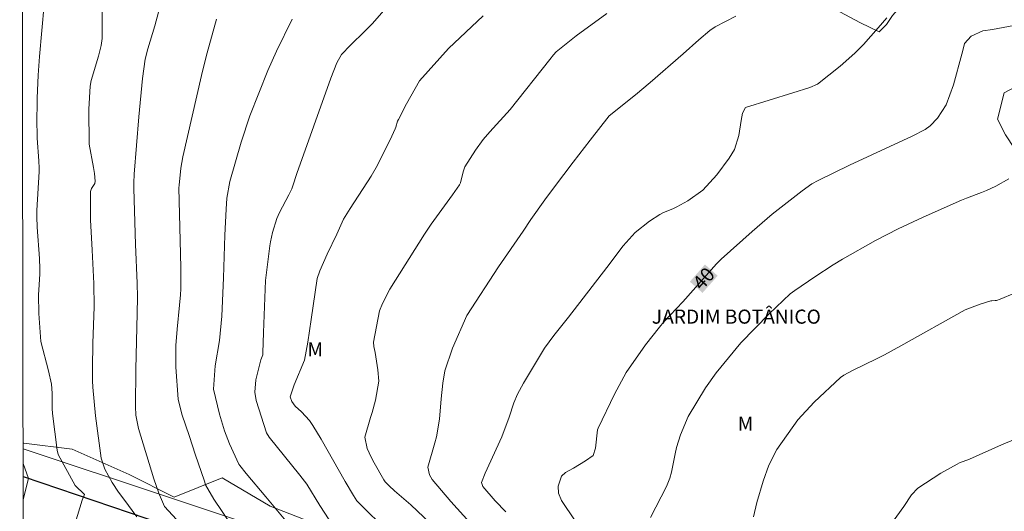
# Model space of a CAD drawing. Units: metres. Extents: x 282625 to 283141, y 1673788 to 1674352.
# Drawn here: x 282641 to 282746, y 1674105 to 1674158 of the extents above; entities that cross this region are included whole.
import ezdxf
from ezdxf.enums import TextEntityAlignment as Align

# ---------------------------------------------------------------- set-up
doc = ezdxf.new("R2010")
doc.units = ezdxf.units.M
doc.header["$MEASUREMENT"] = 0
for name, color, linetype, lineweight in [('Articulacao', 7, 'Continuous', 18), ('Cerca', 8, 'Cerca', 20), ('Pavimentacao_Asfaltica_Mfio', 10, 'Continuous', 30), ('Topon_Curvas_Mestras_Masc', 255, 'Continuous', 9), ('Topon_Diversos', 7, 'Continuous', 9)]:
    doc.layers.add(name, color=color, linetype=linetype, lineweight=lineweight)
for name, color, linetype, lineweight, true_color in [('Curvas_Intermediarias', 7, 'Continuous', 9, 0x783c14), ('Curvas_Mestras', 7, 'Continuous', 20, 0x783c14), ('Topon_Curvas_Mestras', 7, 'Continuous', 9, 0x783c14), ('Topon_Vegetacao', 7, 'Continuous', 9, 0x00ff33), ('Vegetacao', 7, 'Orla8', 9, 0x00ff33)]:
    doc.layers.add(name, color=color, linetype=linetype, lineweight=lineweight, true_color=true_color)
doc.styles.add('Arial', font='arial.ttf', dxfattribs={"height": 1.5})
doc.styles.get("Standard").update_dxf_attribs({"font": 'arial.ttf'})
doc.linetypes.add('Cerca', pattern='A,10,0,["X",Standard,S=1,R=0,X=0,Y=-0.5],0.1', length=10.1)
doc.linetypes.add('Orla8', pattern='A,6,-0.5,["V",Standard,S=1,R=0,X=-0.5,Y=-1],-0.5,6,-0.5,["V",Standard,S=1,R=0,X=-0.5,Y=-1],-0.5', length=14)

msp = doc.modelspace()

# ---------------------------------------------------------------- linework, layer by layer
at = {"layer": 'Articulacao', "flags": 128}
msp.add_lwpolyline([(282641.25, 1674346.93), (283123.44, 1674347.68), (283124.29, 1673793.42), (282642.13, 1673792.67), (282641.25, 1674346.93)], close=True, dxfattribs=at)
at = {"layer": 'Cerca', "flags": 128}
msp.add_lwpolyline([(282721.08, 1673792.79), (282727.99, 1673840.56), (282734.76, 1673885.91), (282736.72, 1673897.56), (282761.91, 1674071.91), (282641.62, 1674111.9)], dxfattribs=at)
at = {"layer": 'Curvas_Intermediarias', "flags": 128}
for points, elevation in [([(282653.73, 1674104.66), (282652.36, 1674106.54), (282651.76, 1674107.29), (282651.09, 1674108.29), (282650.31, 1674109.71), (282649.94, 1674110.9), (282649.34, 1674115.41), (282649.06, 1674118.44), (282649.02, 1674119.12), (282649, 1674120.47), (282649.04, 1674123.12), (282649.17, 1674127), (282649.14, 1674129.48), (282648.96, 1674133.02), (282648.81, 1674136.24), (282648.78, 1674139.28), (282648.9, 1674139.6), (282649.26, 1674140.12), (282649.28, 1674140.38), (282649.23, 1674141.19), (282649.11, 1674141.82), (282648.66, 1674144.3), (282648.63, 1674148.01), (282648.75, 1674150.47), (282648.86, 1674151.08), (282649.63, 1674153.66), (282649.92, 1674154.79), (282650.02, 1674155.56), (282650.02, 1674158.53)], 31), ([(282658.79, 1674103.43), (282656.67, 1674105.76), (282656.16, 1674106.98), (282656.06, 1674107.17), (282655.54, 1674108.7), (282653.89, 1674114.05), (282653.64, 1674115.45), (282653.59, 1674116.4), (282653.63, 1674120.35), (282653.78, 1674126.29), (282653.8, 1674128.03), (282653.76, 1674129.5), (282653.59, 1674133.64), (282653.47, 1674137.21), (282653.41, 1674139.58), (282653.41, 1674140.19), (282653.45, 1674141.1), (282653.95, 1674147.22), (282654.33, 1674151.29), (282654.63, 1674153.34), (282654.9, 1674154.46), (282655.63, 1674156.9), (282656.04, 1674158.36)], 32), ([(282662.23, 1674157.61), (282661.56, 1674155.31), (282661.16, 1674153.76), (282660.63, 1674151.61), (282658.63, 1674142.95), (282658.43, 1674141.76), (282658.22, 1674139.95), (282658.21, 1674139.66), (282658.36, 1674134.07), (282658.4, 1674131.13), (282658.41, 1674128.92), (282658.37, 1674128.26), (282658.28, 1674127.17), (282658.01, 1674124.6), (282657.9, 1674122.89), (282657.89, 1674120.59), (282658.13, 1674117.16), (282658.51, 1674115.56), (282659.32, 1674113.21), (282659.95, 1674111.3), (282660.92, 1674108.45), (282661.04, 1674108.05), (282661.92, 1674106.53), (282663.77, 1674103.78)], 33), ([(282670.28, 1674157.59), (282668.59, 1674154.19), (282667.68, 1674152.13), (282665.75, 1674147.3), (282664.84, 1674144.53), (282663.64, 1674140.33), (282663.33, 1674138.57), (282663.23, 1674137.37), (282663.1, 1674134.61), (282662.96, 1674130.07), (282662.77, 1674125.99), (282662.52, 1674123.41), (282662.08, 1674120.71), (282661.89, 1674118.23), (282662.52, 1674115.56), (282663.07, 1674113.8), (282663.61, 1674112.41), (282664.59, 1674110.25), (282664.69, 1674110.1), (282665.38, 1674109.26), (282667.45, 1674106.77), (282669.79, 1674104.01)], 34), ([(282679.65, 1674103.91), (282678.17, 1674105.31), (282677.46, 1674106.03), (282677.17, 1674106.36), (282676.8, 1674106.92), (282675.93, 1674108.41), (282673.36, 1674112.9), (282672.47, 1674114.38), (282672.1, 1674114.89), (282671.26, 1674115.81), (282670.6, 1674116.42), (282670.22, 1674116.93), (282670.06, 1674117.42), (282670.48, 1674118.71), (282671.58, 1674121.32), (282671.95, 1674123.24), (282672.29, 1674125.63), (282672.95, 1674130), (282673.22, 1674130.84), (282674.01, 1674132.61), (282675.01, 1674134.73), (282675.58, 1674136.01), (282675.75, 1674136.31), (282676.46, 1674137.47), (282678.67, 1674140.91), (282679.37, 1674142.08), (282680.88, 1674145.14), (282681.23, 1674145.92), (282681.31, 1674146.12), (282681.49, 1674146.74), (282681.58, 1674146.94), (282682.43, 1674148.61), (282683.83, 1674151.05), (282686.91, 1674154.47), (282690.62, 1674157.96)], 36), ([(282684.95, 1674103.97), (282682.89, 1674105.93), (282681.18, 1674107.41), (282680.59, 1674107.96), (282680.16, 1674108.38), (282680.03, 1674108.57), (282679.01, 1674110.38), (282678.69, 1674110.99), (282678.27, 1674111.91), (282678.01, 1674113.14), (282678.63, 1674115.23), (282678.79, 1674115.75), (282679.14, 1674117.08), (282679.49, 1674119.08), (282679.41, 1674120.29), (282679.1, 1674122.12), (282678.95, 1674122.79), (282678.93, 1674123.24), (282679.57, 1674126.57), (282679.88, 1674127.34), (282680.66, 1674128.87), (282684.37, 1674134.74), (282685.09, 1674135.8), (282687.35, 1674138.92), (282688.08, 1674139.97), (282688.19, 1674140.19), (282688.48, 1674141.37), (282688.67, 1674141.88), (282689.78, 1674143.67), (282690.62, 1674144.8), (282691.31, 1674145.62), (282693.48, 1674147.98), (282697.72, 1674153.3), (282698.1, 1674153.82), (282698.39, 1674154.13), (282700.5, 1674155.82), (282703.79, 1674158.2)], 37), ([(282690.53, 1674102.55), (282687.15, 1674106.27), (282685.18, 1674108.62), (282684.88, 1674109.11), (282684.72, 1674109.93), (282685.45, 1674112.52), (282685.64, 1674113.17), (282685.96, 1674115.05), (282686.14, 1674117.22), (282686.3, 1674118.86), (282686.54, 1674120.2), (282687.36, 1674122.59), (282688.86, 1674126.06), (282692.25, 1674131.24), (282694.87, 1674135.04), (282695.68, 1674136.27), (282697.19, 1674138.38), (282698.21, 1674139.77), (282700.19, 1674142.38), (282702.01, 1674144.74), (282704.03, 1674147.3), (282706.82, 1674149.56), (282708.38, 1674150.87), (282711.92, 1674153.92), (282713.56, 1674155.4), (282714.74, 1674156.4), (282715.3, 1674156.77), (282717.52, 1674157.92)], 38), ([(282733.58, 1674157.76), (282732.67, 1674156.67), (282731.11, 1674154.91), (282730.18, 1674153.97), (282728.63, 1674152.6), (282726.2, 1674150.7), (282725.41, 1674150.34), (282723.58, 1674149.78), (282718.54, 1674148.2), (282718.23, 1674147.61), (282718.07, 1674146.83), (282717.83, 1674145.23), (282717.36, 1674143.73), (282716.82, 1674142.8), (282715.5, 1674141.03), (282714, 1674139.42), (282712.39, 1674138.27), (282711.22, 1674137.62), (282710.87, 1674137.45), (282709.76, 1674137), (282709.41, 1674136.82), (282708.31, 1674136.12), (282706.79, 1674134.91), (282705.53, 1674133.47), (282703.77, 1674131.17), (282699.68, 1674125.89), (282698.12, 1674123.94), (282697.14, 1674122.59), (282694.92, 1674118.87), (282694.27, 1674117.7), (282693.89, 1674116.78), (282693.39, 1674115.27), (282692.59, 1674113.15), (282690.84, 1674109.31), (282690.45, 1674108.29), (282690.58, 1674107.87), (282691.89, 1674106.34), (282693.02, 1674105.17)], 39), ([(282746.58, 1674140.63), (282745.2, 1674139.82), (282744.21, 1674139.39), (282743.68, 1674139.16), (282742.08, 1674138.55), (282741.56, 1674138.34), (282737.48, 1674136.54), (282734.8, 1674135.28), (282732.4, 1674134.05), (282728.88, 1674132.07), (282727.88, 1674131.46), (282725.92, 1674130.17), (282723.81, 1674128.74), (282723.3, 1674128.36), (282721.06, 1674126.24), (282718.04, 1674123.18), (282715.42, 1674119.97), (282714.3, 1674118.39), (282712.44, 1674115.34), (282711.63, 1674113.38), (282711.21, 1674112.02), (282711.04, 1674111.37), (282710.65, 1674109.39), (282710.48, 1674108.75), (282710.12, 1674107.88), (282708.44, 1674104.58)], 41), ([(282719.39, 1674104.65), (282719.76, 1674106.19), (282720.43, 1674108.44), (282721.03, 1674110.16), (282721.87, 1674111.82), (282724.13, 1674114.98), (282725.87, 1674116.84), (282728.65, 1674119.49), (282729, 1674119.74), (282729.95, 1674120.22), (282732.5, 1674121.45), (282733.34, 1674121.88), (282735.07, 1674122.83), (282741.95, 1674126.66), (282743.55, 1674127.29), (282744.66, 1674127.62), (282744.77, 1674127.64), (282745.14, 1674127.66), (282745.26, 1674127.68), (282745.66, 1674127.81), (282747.2, 1674128.44)], 42), ([(282732.61, 1674101.87), (282735.42, 1674105.75), (282736.24, 1674106.98), (282736.89, 1674107.69), (282739.36, 1674109.3), (282741.09, 1674110.26), (282741.34, 1674110.39), (282742.39, 1674110.79), (282745.82, 1674112.3), (282752.83, 1674115.22)], 43), ([(282641.63, 1674110.34), (282642.18, 1674108.71), (282641.63, 1674106.48)], 29)]:
    msp.add_lwpolyline(points, dxfattribs=dict(at, elevation=elevation))
at = {"layer": 'Curvas_Mestras', "flags": 128}
for points, elevation in [([(282645.35, 1674111.28), (282645.25, 1674111.75), (282644.75, 1674115.65), (282644.72, 1674116.19), (282644.7, 1674117.81), (282644.64, 1674118.76), (282644.31, 1674120.17), (282643.51, 1674123.31), (282643.3, 1674126.27), (282643.27, 1674128.26), (282643.29, 1674128.81), (282643.4, 1674130.47), (282643.41, 1674131.02), (282643.36, 1674132.13), (282643.13, 1674135.46), (282643.08, 1674136.57), (282643.08, 1674137.25), (282643.32, 1674141.39), (282643.33, 1674141.75), (282643.3, 1674142.54), (282643.13, 1674144.93), (282643.1, 1674145.73), (282643.09, 1674146.3), (282643.13, 1674149.21), (282643.21, 1674151.66), (282643.36, 1674153.62), (282643.86, 1674159.16)], 30), ([(282674.22, 1674104.32), (282673.23, 1674105.85), (282671.82, 1674108.13), (282671.1, 1674109.09), (282667.82, 1674113.11), (282667.54, 1674113.58), (282666.42, 1674117.04), (282666.29, 1674117.92), (282666.4, 1674119.21), (282666.95, 1674121.34), (282667.13, 1674121.9), (282667.16, 1674122.09), (282667.21, 1674124.27), (282667.44, 1674129.8), (282667.69, 1674131.78), (282667.88, 1674133.49), (282667.95, 1674133.91), (282668.18, 1674134.91), (282668.64, 1674136.38), (282668.93, 1674137.02), (282669.92, 1674138.91), (282670.22, 1674139.54), (282670.35, 1674139.86), (282670.76, 1674141.17), (282674.4, 1674151.31), (282675.04, 1674152.97), (282675.53, 1674153.83), (282675.69, 1674154.02), (282676.29, 1674154.66), (282678.2, 1674156.51), (282678.81, 1674157.15), (282680.73, 1674159.35)], 35), ([(282700.39, 1674104.24), (282698.96, 1674106.4), (282698.62, 1674107.16), (282698.61, 1674107.91), (282698.96, 1674108.98), (282699.39, 1674109.38), (282700.24, 1674109.84), (282701.5, 1674110.61), (282702.31, 1674111.16), (282702.56, 1674111.96), (282702.8, 1674113.9), (282702.85, 1674114.09), (282704.58, 1674117.69), (282705.83, 1674119.99), (282707.89, 1674122.95), (282709.38, 1674124.84), (282709.85, 1674125.4), (282711.88, 1674127.51), (282715.47, 1674131.56), (282715.95, 1674132.08), (282719.24, 1674135.01), (282721.39, 1674136.84), (282724.57, 1674139.33), (282725.6, 1674140.07), (282726.27, 1674140.45), (282729.63, 1674142.06), (282736.28, 1674145.17), (282737.67, 1674145.87), (282738.21, 1674146.27), (282738.99, 1674147.08), (282739.93, 1674148.49), (282740.69, 1674150.6), (282741.6, 1674153.88), (282741.65, 1674154.12), (282741.88, 1674155.03), (282742.59, 1674155.78), (282743.82, 1674156.36), (282744.86, 1674156.52), (282749.96, 1674157.47)], 40), ([(282641.65, 1674096.36), (282642.57, 1674096.88), (282643.82, 1674098.01), (282645.09, 1674099.07), (282645.64, 1674099.47), (282645.9, 1674099.8), (282647.9, 1674106.43), (282648.15, 1674107.01), (282647.17, 1674107.99), (282645.35, 1674111.28)], 30)]:
    msp.add_lwpolyline(points, dxfattribs=dict(at, elevation=elevation))
at = {"layer": 'Pavimentacao_Asfaltica_Mfio', "flags": 128}
msp.add_lwpolyline([(282641.63, 1674108.94), (282664.2, 1674101.28), (282723.64, 1674081.45), (282754.01, 1674071.98), (282755.01, 1674071.67), (282755.31, 1674071.47), (282755.58, 1674071.24), (282755.9, 1674071.02), (282756.11, 1674070.68), (282756.14, 1674070.29), (282756.19, 1674069.86), (282756.19, 1674069.12), (282756.19, 1674068.32), (282754.38, 1674053.22), (282745.51, 1673991.32), (282735.62, 1673922.2), (282726.94, 1673870.76), (282719.2, 1673818.84), (282716.79, 1673804.14), (282715.12, 1673793.1), (282715.07, 1673792.78)], dxfattribs=at)
at = {"layer": 'Topon_Curvas_Mestras_Masc'}
msp.add_solid([(282713.97, 1674128.48, 40), (282715.58, 1674130.3, 40), (282712.62, 1674129.67, 40), (282714.23, 1674131.5, 40)], dxfattribs=at)
msp.add_solid([(282713.97, 1674128.48, 40), (282715.58, 1674130.3, 40), (282712.62, 1674129.67, 40), (282714.23, 1674131.5, 40)], dxfattribs=at)
at = {"layer": 'Vegetacao', "flags": 128}
for points in [[(282641.47, 1674207.34), (282643.49, 1674206.69), (282646.17, 1674203.82), (282649.09, 1674202.24), (282652.91, 1674200.18), (282652.27, 1674197.83), (282653.06, 1674195.39), (282652.79, 1674192.59), (282651.4, 1674190.81), (282653.7, 1674190.01), (282657.25, 1674189.86), (282659.66, 1674188.99), (282663.67, 1674188.76), (282666.51, 1674188.03), (282665.88, 1674186), (282666.38, 1674184.23), (282669.74, 1674181.77), (282674, 1674180.72), (282678.47, 1674180.57), (282679.85, 1674178.66), (282677.1, 1674176.15), (282673.1, 1674176.54), (282670.51, 1674176.42), (282668.93, 1674174.3), (282667.44, 1674171.81), (282667.16, 1674169.67), (282668.69, 1674168.56), (282672.17, 1674168.95), (282674.08, 1674168.3), (282673.22, 1674166.15), (282672.38, 1674164.29), (282673.63, 1674163.11), (282676.73, 1674163.6), (282680.39, 1674164.46), (282682.64, 1674165.94), (282685.64, 1674168.97), (282689.35, 1674168.5), (282691.26, 1674165.72), (282693.49, 1674163.03), (282695.43, 1674162.69), (282697.11, 1674164.08), (282696.76, 1674167.56), (282698.27, 1674168.09), (282700.64, 1674167.63), (282702.66, 1674166.3), (282705.07, 1674164.65), (282707.77, 1674163.9), (282713.01, 1674163.66), (282715.65, 1674165.56), (282718.9, 1674167.75), (282722.77, 1674168.88), (282725.24, 1674167.72), (282727.17, 1674165.51), (282727.01, 1674163.37), (282726.23, 1674161.41), (282727.54, 1674158.95), (282730.78, 1674157.23), (282732.78, 1674156.24), (282733.56, 1674157.03), (282734.21, 1674157.99), (282736.42, 1674160.56), (282737.09, 1674162.04), (282738.11, 1674165.66), (282741.21, 1674166.34), (282744.55, 1674166.85), (282748.61, 1674167.35), (282752.86, 1674170.27), (282754.66, 1674175.86), (282757.64, 1674178.31), (282761.8, 1674179.44), (282766.14, 1674179.93), (282769.53, 1674179.12), (282769.87, 1674176.47), (282767.44, 1674172.74), (282765.07, 1674168.45), (282762.4, 1674164.03), (282757.36, 1674159.02), (282752.87, 1674154.42), (282749.5, 1674151.56), (282746.09, 1674149.75), (282745.39, 1674146.96), (282746.24, 1674145.31), (282748.14, 1674142.37), (282747.47, 1674138.71), (282749.19, 1674135.34), (282751.13, 1674135.07), (282752.01, 1674136.36), (282752, 1674140.8), (282753.62, 1674144.33), (282756.21, 1674146.18), (282758.43, 1674149.76), (282761.41, 1674154.69), (282763.94, 1674158.49), (282765.43, 1674159.78), (282767.77, 1674162.29), (282770.04, 1674164.37), (282771.72, 1674167.79), (282773.87, 1674172.32), (282777.53, 1674175.29), (282781.55, 1674177.89), (282785.78, 1674178), (282790.72, 1674176.06), (282794.73, 1674172.17), (282799.8, 1674172.72), (282799.18, 1674175.91), (282796.66, 1674179.25), (282793.63, 1674181.03), (282791.11, 1674181.85), (282789.35, 1674181.79), (282788.83, 1674182.66), (282789, 1674184.42), (282789.51, 1674186.66), (282787.12, 1674186.82), (282783.9, 1674186.79), (282780.59, 1674186.96), (282778.24, 1674187.97), (282775.02, 1674190.52), (282774.06, 1674193.23), (282773.64, 1674196.28), (282772.86, 1674200.15), (282771.84, 1674202.55), (282768.89, 1674200.8), (282767.6, 1674197.53), (282765.72, 1674195.2), (282763.05, 1674193.87), (282761.07, 1674191.53), (282757.74, 1674189.86), (282752.82, 1674186.74), (282748.02, 1674184.64), (282742.57, 1674183.64), (282737.08, 1674182.57), (282731.67, 1674181.42), (282728.38, 1674181.24), (282724.24, 1674180.74), (282718.26, 1674180.49), (282712.28, 1674180.09), (282707.68, 1674180.29), (282703.44, 1674180.82), (282699.44, 1674182.23), (282695.53, 1674184.6), (282691.37, 1674186.42), (282688.67, 1674189.01), (282686.15, 1674192.01), (282680.71, 1674193.96), (282676.2, 1674196.33), (282673.2, 1674198.58), (282669.31, 1674200.44), (282665.34, 1674201.79), (282660.87, 1674204.77), (282655.78, 1674207.67), (282651.12, 1674210.07), (282646.87, 1674212.49), (282644.78, 1674214.47), (282646.1, 1674217.52), (282651.38, 1674219.92), (282655.48, 1674222.42), (282659.75, 1674223.77), (282663.88, 1674225.63), (282668.24, 1674229.65), (282670.44, 1674233.64), (282670.7, 1674236.54), (282670.7, 1674239.3), (282671.18, 1674241.45), (282674.62, 1674242.53), (282677.5, 1674243.15), (282679.28, 1674243.83), (282679.47, 1674243.96), (282679.65, 1674244.18), (282679.86, 1674244.43), (282680.02, 1674244.62), (282680.15, 1674244.86), (282680.18, 1674245.06), (282680.16, 1674245.34), (282680.01, 1674245.57), (282679.79, 1674245.73), (282679.58, 1674245.94), (282679.38, 1674246.17), (282679.26, 1674246.4), (282679.23, 1674246.68), (282679.23, 1674246.93), (282679.28, 1674247.18), (282679.36, 1674247.43), (282679.51, 1674247.69), (282679.65, 1674247.92), (282679.84, 1674248.1), (282680.07, 1674248.26), (282680.53, 1674248.48), (282680.83, 1674248.56), (282681.25, 1674248.65), (282681.51, 1674248.68), (282681.77, 1674248.73), (282682.08, 1674248.84), (282682.29, 1674248.91), (282682.56, 1674249.06), (282682.94, 1674249.23), (282683.23, 1674249.38), (282683.41, 1674249.49), (282683.75, 1674249.66), (282684.09, 1674249.81), (282684.4, 1674249.93), (282684.69, 1674250.03), (282685.02, 1674250.14), (282685.4, 1674250.14), (282685.72, 1674250.14), (282686.05, 1674250.07), (282686.39, 1674250), (282686.7, 1674249.93), (282687.03, 1674249.86), (282687.23, 1674249.83), (282687.56, 1674249.83), (282687.94, 1674249.83), (282688.3, 1674249.89), (282688.51, 1674249.92), (282688.72, 1674249.97), (282689.05, 1674250.15), (282689.28, 1674250.42), (282689.37, 1674250.62), (282689.5, 1674250.91), (282689.63, 1674251.27), (282689.63, 1674251.6), (282689.6, 1674251.84), (282689.47, 1674252.13), (282689.33, 1674252.37), (282689.12, 1674252.61), (282688.91, 1674252.8), (282688.58, 1674253.02), (282688.37, 1674253.16), (282688.18, 1674253.32), (282687.91, 1674253.56), (282687.78, 1674253.88), (282687.69, 1674254.22), (282687.59, 1674254.78), (282687.55, 1674255.05), (282687.52, 1674255.27), (282687.39, 1674255.65), (282687.29, 1674255.84), (282687.14, 1674256.16), (282687.06, 1674256.37), (282687.06, 1674256.64), (282687.11, 1674256.94), (282687.17, 1674257.17), (282687.26, 1674257.47), (282687.39, 1674257.8), (282687.62, 1674257.98), (282687.88, 1674258.11), (282688.27, 1674258.19), (282688.53, 1674258.22), (282688.76, 1674258.22), (282689, 1674258.22), (282689.43, 1674258.22), (282689.98, 1674258.25), (282690.5, 1674258.25), (282690.96, 1674258.25), (282691.43, 1674258.21), (282691.7, 1674258.11), (282691.95, 1674258.02), (282692.25, 1674257.93), (282692.46, 1674257.87), (282692.73, 1674257.81), (282692.99, 1674257.72), (282693.2, 1674257.67), (282693.4, 1674257.59), (282693.68, 1674257.49), (282694, 1674257.35), (282694.21, 1674257.19), (282694.52, 1674256.99), (282694.72, 1674256.85), (282694.85, 1674256.69), (282694.85, 1674256.48), (282694.85, 1674256.28), (282694.85, 1674256.05), (282695, 1674255.87), (282695.24, 1674255.79), (282695.42, 1674255.61), (282695.75, 1674255.37), (282696.05, 1674255.27), (282696.6, 1674255.12), (282697.14, 1674255.04), (282697.72, 1674254.93), (282698.34, 1674254.85), (282698.73, 1674254.81), (282699.09, 1674254.78), (282699.67, 1674254.75), (282700.23, 1674254.75), (282700.54, 1674254.75), (282701.01, 1674254.78), (282701.49, 1674254.84), (282702.07, 1674254.98), (282702.5, 1674255.11), (282702.86, 1674255.29), (282703.03, 1674255.41), (282703.21, 1674255.53), (282703.43, 1674255.77), (282703.58, 1674256.05), (282703.6, 1674256.34), (282703.58, 1674256.72), (282703.55, 1674256.94), (282703.49, 1674257.18), (282703.49, 1674257.45), (282703.49, 1674257.76), (282703.49, 1674258.12), (282703.49, 1674258.37), (282703.49, 1674258.58), (282703.49, 1674258.87), (282703.74, 1674259.01), (282703.93, 1674259.17), (282704.11, 1674259.29), (282704.38, 1674259.41), (282704.72, 1674259.52), (282705.06, 1674259.59), (282705.41, 1674259.59), (282705.8, 1674259.57), (282706.09, 1674259.57), (282706.38, 1674259.51), (282706.63, 1674259.49), (282707.03, 1674259.39), (282707.34, 1674259.31), (282707.62, 1674259.31), (282707.84, 1674259.41), (282708.16, 1674259.82), (282708.25, 1674260.03), (282708.48, 1674260.29), (282708.77, 1674260.37), (282709.11, 1674260.45), (282709.37, 1674260.59), (282709.64, 1674260.89), (282709.79, 1674261.16), (282709.91, 1674261.4), (282710.08, 1674261.66), (282710.26, 1674261.78), (282710.51, 1674261.78), (282710.8, 1674261.81), (282711.05, 1674262.06), (282711.3, 1674262.36), (282711.65, 1674262.71), (282711.94, 1674262.88), (282712.21, 1674263.03), (282712.52, 1674263.09), (282712.71, 1674263.16), (282713.02, 1674263.23), (282713.37, 1674263.3), (282713.67, 1674263.33), (282713.98, 1674263.37), (282714.29, 1674263.37), (282714.62, 1674263.43), (282715.08, 1674263.54), (282715.45, 1674263.6), (282715.72, 1674263.62), (282716.01, 1674263.59), (282716.34, 1674263.48), (282716.6, 1674263.31), (282716.97, 1674263.04), (282717.42, 1674262.74), (282717.65, 1674262.59), (282717.86, 1674262.45), (282718.06, 1674262.31), (282718.24, 1674262.19), (282718.51, 1674261.98), (282718.72, 1674261.77), (282718.92, 1674261.52), (282719.09, 1674261.31), (282719.27, 1674261.1), (282719.45, 1674260.95), (282719.75, 1674260.75), (282720.23, 1674260.66), (282720.69, 1674260.73), (282721.01, 1674260.9), (282721.23, 1674261.13), (282721.44, 1674261.57), (282721.56, 1674262.09), (282721.6, 1674262.45), (282721.77, 1674263.39), (282722.14, 1674264.16), (282722.38, 1674264.6), (282722.48, 1674264.85), (282722.58, 1674265.16), (282722.68, 1674265.36), (282722.82, 1674265.64), (282722.95, 1674265.86), (282723.15, 1674266.06), (282723.46, 1674266.2), (282723.71, 1674266.23), (282723.98, 1674266.23), (282724.49, 1674266.23), (282724.82, 1674266.17), (282725.16, 1674266.14), (282725.46, 1674266.07), (282725.73, 1674266), (282725.99, 1674265.93), (282726.29, 1674265.89), (282726.56, 1674265.95), (282726.91, 1674266.09), (282727.14, 1674266.19), (282727.39, 1674266.28), (282727.79, 1674266.49), (282727.97, 1674266.59), (282728.16, 1674266.69), (282728.47, 1674266.75), (282728.69, 1674266.84), (282728.88, 1674266.97), (282729.15, 1674267.24), (282729.39, 1674267.65), (282729.51, 1674267.92), (282729.57, 1674268.13), (282729.65, 1674268.42), (282729.65, 1674268.74), (282729.62, 1674269), (282729.59, 1674269.26), (282729.5, 1674269.6), (282729.4, 1674269.97), (282729.21, 1674270.41), (282729.02, 1674270.87), (282728.74, 1674271.26), (282728.57, 1674271.52), (282728.39, 1674271.71), (282728.18, 1674271.92), (282727.85, 1674272.19), (282727.36, 1674272.61), (282726.83, 1674273), (282726.41, 1674273.24), (282726.17, 1674273.31), (282725.78, 1674273.4), (282725.41, 1674273.4), (282725.19, 1674273.38), (282724.8, 1674273.35), (282724.36, 1674273.26), (282724, 1674273.23), (282723.45, 1674273.19), (282722.59, 1674273.16), (282721.7, 1674273.16), (282721.05, 1674273.19), (282720.62, 1674273.19), (282720.27, 1674273.19), (282719.96, 1674273.19), (282719.52, 1674273.22), (282719.09, 1674273.22), (282718.67, 1674273.26), (282718.16, 1674273.29), (282717.88, 1674273.33), (282717.66, 1674273.36), (282717.26, 1674273.46), (282717.01, 1674273.49), (282716.81, 1674273.55), (282716.33, 1674273.63), (282716.06, 1674273.69), (282715.77, 1674273.82), (282715.38, 1674274), (282715.07, 1674274.19), (282714.76, 1674274.31), (282714.47, 1674274.52), (282714.18, 1674274.72), (282713.91, 1674274.96), (282713.66, 1674275.24), (282713.51, 1674275.41), (282713.35, 1674275.55), (282713.07, 1674275.73), (282712.81, 1674275.83), (282712.49, 1674275.91), (282712.18, 1674275.91), (282711.86, 1674275.91), (282711.48, 1674275.91), (282711.28, 1674275.91), (282710.94, 1674275.93), (282710.69, 1674275.93), (282710.3, 1674275.96), (282709.85, 1674275.96), (282709.62, 1674275.96), (282709.26, 1674275.93), (282708.99, 1674275.93), (282708.66, 1674275.93), (282708.36, 1674275.93), (282708.16, 1674275.93), (282707.86, 1674276.06), (282707.5, 1674276.24), (282707.28, 1674276.27), (282707.09, 1674276.19), (282706.82, 1674276.19), (282706.55, 1674276.22), (282706.32, 1674276.24), (282706.01, 1674276.37), (282705.71, 1674276.45), (282705.47, 1674276.45), (282705.26, 1674276.45), (282705.03, 1674276.52), (282704.77, 1674276.68), (282704.56, 1674276.96), (282704.38, 1674277.11), (282704.18, 1674277.25), (282703.96, 1674277.35), (282703.73, 1674277.45), (282703.49, 1674277.59), (282703.19, 1674277.8), (282703.02, 1674277.99), (282702.94, 1674278.2), (282702.83, 1674278.39), (282702.78, 1674278.7), (282702.73, 1674278.93), (282702.7, 1674279.13), (282702.7, 1674279.4), (282702.68, 1674279.62), (282702.68, 1674279.86), (282702.68, 1674280.13), (282702.64, 1674280.37), (282702.55, 1674280.67), (282702.43, 1674280.9), (282702.37, 1674281.28), (282702.31, 1674281.52), (282702.21, 1674281.81), (282702.18, 1674282.23), (282702.18, 1674282.43), (282702.09, 1674282.69), (282701.99, 1674282.89), (282701.82, 1674283.09), (282701.64, 1674283.24), (282701.46, 1674283.37), (282701.3, 1674283.52), (282701.09, 1674283.65), (282700.9, 1674283.77), (282700.64, 1674283.85), (282698.99, 1674283.89), (282696.27, 1674284.06), (282692.22, 1674284.96), (282688.79, 1674286.47), (282686.85, 1674289.16), (282686.79, 1674292.8), (282688.31, 1674294.88), (282690.06, 1674298.17), (282691.42, 1674300.42), (282693.75, 1674302.02), (282694.65, 1674305.45), (282695.56, 1674310.08), (282695.95, 1674312.57), (282695.74, 1674316.39), (282696.7, 1674319.21), (282698.05, 1674321.68), (282699.94, 1674324.94), (282700.85, 1674327.26), (282701.11, 1674330.05), (282702.58, 1674332.68), (282705.19, 1674334.68), (282707.85, 1674337.34), (282709.22, 1674338.83)], [(283123.77, 1674136.01), (283122.21, 1674137.09), (283119.16, 1674139.71), (283109.61, 1674144.07), (283103.34, 1674150.07), (283086.48, 1674150.26), (283085.43, 1674151.35), (283084.7, 1674152.79), (283083.28, 1674155.9), (283082.06, 1674158.16), (283081.2, 1674160.72), (283080.74, 1674162.29), (283080.61, 1674164.14), (283081.06, 1674167.17), (283079.66, 1674170.27), (283077.58, 1674172.94), (283075.81, 1674175.82), (283074.38, 1674178.44), (283072.56, 1674180.49), (283070.07, 1674183.49), (283066.95, 1674184.52), (283063.09, 1674184.85), (283060.97, 1674185.62), (283059.6, 1674187.38), (283058.73, 1674190.68), (283057.55, 1674194.58), (283055.01, 1674196.05), (283053.45, 1674195.23), (283051.41, 1674193.38), (283049.64, 1674192.96), (283048.09, 1674194.3), (283047.85, 1674197.92), (283047.28, 1674200.66), (283046.37, 1674204.53), (283047.51, 1674208.32), (283047.29, 1674211.27), (283044.38, 1674212.11), (283040.49, 1674213.36), (283037.17, 1674214.78), (283034.17, 1674216.91), (283029.7, 1674222.2), (283029.45, 1674224.67), (283029.8, 1674227.06), (283029.04, 1674229.88), (283026.43, 1674232.41), (283023.75, 1674232.06), (283021.8, 1674232.58), (283019.94, 1674234.38), (283016.01, 1674237.32), (283014.23, 1674235.49), (283011.96, 1674236.4), (283009.56, 1674238.29), (283008.01, 1674239.99), (283004.97, 1674241.73), (283002.13, 1674242.84), (282998.51, 1674243.09), (282990.35, 1674244.27), (282985.78, 1674244.57), (282981.12, 1674246), (282977.28, 1674247.29), (282972.76, 1674247.71), (282968.63, 1674248.1), (282962.12, 1674253.68), (282956.81, 1674254.91), (282953.92, 1674255.86), (282933.5, 1674256.93), (282932.59, 1674256.95), (282930.39, 1674256.44), (282928.89, 1674256.71), (282927.25, 1674257.75), (282926.04, 1674259.83), (282925.49, 1674262.85), (282924.02, 1674264.37), (282921.4, 1674263.01), (282918.2, 1674262.48), (282915.01, 1674262.18), (282909.93, 1674261.88), (282906.17, 1674259.84), (282902.34, 1674256.81), (282900.11, 1674254.61), (282896.48, 1674252.54), (282891.91, 1674251.13), (282889.07, 1674250.27), (282885.45, 1674250.43), (282882.91, 1674248.6), (282880.65, 1674245.8), (282877.57, 1674244.33), (282877.08, 1674240.77), (282876.24, 1674237.59), (282874.95, 1674235.27), (282872.79, 1674233.85), (282870.07, 1674231.99), (282867.28, 1674229.84), (282865.15, 1674228.39), (282863.15, 1674226.62), (282862.86, 1674224.48), (282862.88, 1674222.37), (282862.9, 1674220.04), (282861.25, 1674217.07), (282859.03, 1674215.29), (282858.11, 1674211.72), (282857.74, 1674209.18), (282855.63, 1674207.56), (282853.22, 1674207.48), (282850.38, 1674207.91), (282848.03, 1674210.33), (282847.38, 1674212.26), (282845.65, 1674212.62), (282847.26, 1674215.97), (282848.57, 1674218.66), (282850.38, 1674220.57), (282850.47, 1674222.43), (282849.59, 1674224.27), (282847.44, 1674226), (282845.12, 1674224.64), (282844.49, 1674222.76), (282844.5, 1674219.7), (282844.34, 1674217.12), (282843.97, 1674215.04), (282843.19, 1674213.34), (282842.04, 1674211.7), (282840.57, 1674212.31), (282838.95, 1674214.47), (282837.08, 1674215.31), (282834.91, 1674214.85), (282833.62, 1674213.48), (282832.68, 1674212.95), (282831.72, 1674211.22), (282833.8, 1674208.97), (282832.42, 1674206.01), (282830.49, 1674203.07), (282827.59, 1674199.62), (282826.8, 1674195.86), (282827.77, 1674192.24), (282829.41, 1674188.72), (282832.35, 1674187.69), (282833.95, 1674187.86), (282835.17, 1674188.78), (282837.91, 1674191.68), (282839.86, 1674193.41), (282841.58, 1674194.6), (282845.22, 1674194.43), (282846.89, 1674191.84), (282847.29, 1674188.96), (282847.53, 1674184.89), (282847.48, 1674183.12), (282847.71, 1674180.28), (282849.01, 1674178.09), (282850, 1674175.54), (282849.96, 1674172.63), (282848.92, 1674170.79), (282846.77, 1674170.82), (282843.6, 1674171.38), (282841.19, 1674170.04), (282839.68, 1674166.27), (282838.62, 1674162.46), (282836.67, 1674159.73), (282834.38, 1674157.99), (282832.26, 1674156.7), (282829.46, 1674155.53), (282824.98, 1674156.86), (282821.34, 1674161.12), (282820.21, 1674161.8), (282816.86, 1674161.36), (282814.97, 1674159.27), (282815.3, 1674157.33), (282816.07, 1674154.26), (282816.42, 1674151.41), (282815.14, 1674149.2), (282814.81, 1674146.7), (282815.57, 1674143.61), (282817.1, 1674141.48), (282819.1, 1674139.4), (282819.45, 1674137.74), (282820.01, 1674135.64), (282818.73, 1674133.69), (282815.3, 1674132.65), (282812.31, 1674131.23), (282808.87, 1674129.83), (282806.36, 1674127.84), (282804.62, 1674125.28), (282803.01, 1674121.9), (282801.77, 1674118.09), (282800.59, 1674114.15), (282799.86, 1674109.71), (282799.48, 1674105.23), (282801.07, 1674103.86), (282802.48, 1674103.88), (282804.19, 1674104.18), (282806.01, 1674106.49), (282807.1, 1674109.98), (282808.67, 1674113.71), (282811.28, 1674119.22), (282814.37, 1674123.62), (282817.61, 1674125.34), (282821.37, 1674127.71), (282824.61, 1674129.97), (282827.92, 1674131.33), (282830.72, 1674131.92), (282833.92, 1674131.62), (282837.09, 1674131.56), (282839.57, 1674130.32), (282842.88, 1674127.45), (282847.56, 1674125.63), (282852.05, 1674125.56), (282855.58, 1674125.37), (282859.03, 1674124.58), (282861.51, 1674123.66), (282863.18, 1674120.47), (282865.65, 1674118.35), (282867.97, 1674117.68), (282870.86, 1674117.91), (282874.39, 1674118.02), (282877.49, 1674115.77), (282880.75, 1674114.62), (282885.16, 1674112.98), (282888.52, 1674111.05), (282890.51, 1674109.56), (282894.43, 1674108.4), (282898.71, 1674106.33), (282901.99, 1674104.74), (282905.84, 1674103.51), (282908.55, 1674101.65), (282910.98, 1674099.34), (282912.8, 1674097.39), (282914.13, 1674094.66), (282914.76, 1674091), (282916.48, 1674085.86), (282918.35, 1674082.48), (282920.47, 1674080.41), (282923.84, 1674078.28), (282924.56, 1674075.81), (282922.07, 1674073.15), (282918.57, 1674071.22), (282914.49, 1674070.1), (282911.12, 1674069.96), (282908.44, 1674069.08), (282906.13, 1674066.72), (282903.8, 1674063.53), (282901.26, 1674059.08), (282899.14, 1674055.5), (282897.03, 1674051.26), (282894.39, 1674046.88), (282892.29, 1674044.12), (282891.83, 1674042.24), (282892.82, 1674040.72), (282892.25, 1674038.12), (282889.34, 1674036.86), (282886.74, 1674035.6), (282884.77, 1674032.49), (282881.54, 1674030.62), (282879.31, 1674028.83), (282877.21, 1674026.33), (282876.29, 1674024.12), (282876.65, 1674022.85), (282877.5, 1674022.61), (282879.21, 1674023.95), (282881.13, 1674026.38), (282883.19, 1674027.56), (282885.45, 1674026.3), (282885.51, 1674024.09), (282884.69, 1674021.33), (282883.44, 1674018.34), (282881.72, 1674015.13), (282878.77, 1674013.39), (282876.76, 1674014.92), (282874.37, 1674017.04), (282871.06, 1674017.93), (282869.61, 1674016.79), (282867.64, 1674013.07), (282865.99, 1674009.7), (282866.7, 1674007.45), (282868.88, 1674005.76), (282868.87, 1674003.97), (282867.16, 1674002.7), (282865.43, 1674001.4), (282862.6, 1673999.89), (282858.71, 1673999.04), (282856.47, 1673997.21), (282856.81, 1673995.92), (282856.92, 1673992.84), (282854.62, 1673988.88), (282852.26, 1673987.75), (282849.86, 1673987.6), (282849.04, 1673989.58), (282848.27, 1673991.75), (282847.7, 1673994.41), (282848.69, 1673997.53), (282849.08, 1674000.08), (282847.25, 1674000.5), (282845.35, 1673998.86), (282843.42, 1673997.26), (282839.57, 1673994.82), (282835.65, 1673992.16), (282832.06, 1673990.55), (282828.07, 1673989.12), (282823.97, 1673987.62), (282819.62, 1673985.18), (282816.33, 1673982.92), (282813.76, 1673980.47), (282810.46, 1673979.56), (282807.97, 1673981.34), (282807.34, 1673984.08), (282806.26, 1673986.3), (282802.71, 1673987.08), (282799.11, 1673989.23), (282796.3, 1673991.05), (282794.15, 1673989.81), (282792.45, 1673986.77), (282790.35, 1673982.86), (282789.76, 1673978.9), (282789.37, 1673976.02), (282788.86, 1673971.71), (282788.93, 1673967.85), (282789.7, 1673964.69), (282790, 1673961.17), (282790.86, 1673958.73), (282790.98, 1673956.63), (282788.74, 1673955.01), (282786.26, 1673955), (282783.86, 1673954.43), (282783.1, 1673952.39), (282783.99, 1673950.95), (282786.48, 1673950.4), (282788.15, 1673949.58), (282788.31, 1673947.77), (282787.5, 1673945.88), (282786.71, 1673942.73), (282786.27, 1673938.99), (282785.62, 1673934.76), (282785.27, 1673931.25), (282785.28, 1673928.34), (282784.54, 1673925.07), (282782.59, 1673922.46), (282780.07, 1673920.44), (282777.34, 1673917.61), (282774.37, 1673913.82), (282770.2, 1673909.48), (282766.89, 1673905.6), (282764.02, 1673903.01), (282761.21, 1673901.1), (282759.63, 1673898.18), (282757.64, 1673896.78), (282754.83, 1673896.54), (282751.71, 1673896.77), (282748.43, 1673896.8), (282745.49, 1673896.1), (282743.14, 1673895.01), (282740.58, 1673894.88), (282738.7, 1673896.43), (282736.64, 1673898.66), (282735.14, 1673901.28), (282733.49, 1673903.64), (282732.48, 1673905.56), (282732.37, 1673905.79), (282731.62, 1673909.16), (282730.99, 1673913.14), (282732.42, 1673916.69), (282733.04, 1673919.61), (282733.04, 1673923.19), (282733.42, 1673928.35), (282733.73, 1673932.5), (282734.06, 1673936.33), (282732.91, 1673939.42), (282730.33, 1673939.48), (282727.76, 1673939.87), (282725.94, 1673941.21), (282725.64, 1673945.17), (282726.66, 1673950.67), (282727.82, 1673957.53), (282731.06, 1673960.45), (282735.26, 1673961.52), (282737.52, 1673963.18), (282738.55, 1673966.76), (282739.21, 1673971.06), (282737.81, 1673974.39), (282741.08, 1673978.28), (282742.26, 1673981.87), (282743.06, 1673985.5), (282744.22, 1673989.88), (282744.51, 1673993.59), (282746.05, 1673997.52), (282746.9, 1674002.2), (282746.68, 1674007.4), (282746.34, 1674014.26), (282749.16, 1674019.91), (282750.77, 1674024.81), (282751.44, 1674028.96), (282751.72, 1674033.91), (282752.81, 1674040.06), (282752.77, 1674040.2), (282752.16, 1674046.83), (282752.99, 1674053.75), (282754.45, 1674059.09), (282755.97, 1674062.65), (282756.68, 1674066.07), (282756.35, 1674068.2), (282753.68, 1674070.3), (282751.35, 1674070.6), (282748.58, 1674070.74), (282746.16, 1674071.1), (282742.46, 1674073.46), (282742.15, 1674073.62), (282738.43, 1674075.52), (282733.19, 1674077.4), (282728.31, 1674078.25), (282726.53, 1674079.98), (282724.43, 1674082.99), (282719.43, 1674084.25), (282714.32, 1674086.25), (282711.07, 1674090.29), (282707.42, 1674092.67), (282699.98, 1674094.99), (282694.4, 1674096.92), (282688.97, 1674098), (282682.18, 1674100.34), (282675.68, 1674102.76), (282667.93, 1674105.8), (282662.81, 1674108.79), (282657.72, 1674106.74), (282652.91, 1674109.17), (282646.83, 1674111.84), (282641.71, 1674112.48), (282641.62, 1674112.48)]]:
    msp.add_lwpolyline(points, dxfattribs=at)

# ---------------------------------------------------------------- texts
at = {"layer": 'Topon_Curvas_Mestras', "style": 'Arial'}
msp.add_text('40', height=1.5, rotation=48.5043, dxfattribs=at).set_placement((282714.09, 1674130.01, 40), align=Align.MIDDLE_CENTER)
at = {"layer": 'Topon_Diversos', "style": 'Arial'}
msp.add_text('JARDIM BOTÂNICO', height=1.5, dxfattribs=at).set_placement((282708.57, 1674125.2))
at = {"layer": 'Topon_Vegetacao', "style": 'Arial'}
for p in [(282671.9, 1674121.72), (282717.72, 1674113.82)]:
    msp.add_text('M', height=1.5, dxfattribs=at).set_placement(p)

doc.saveas('drawing.dxf')
